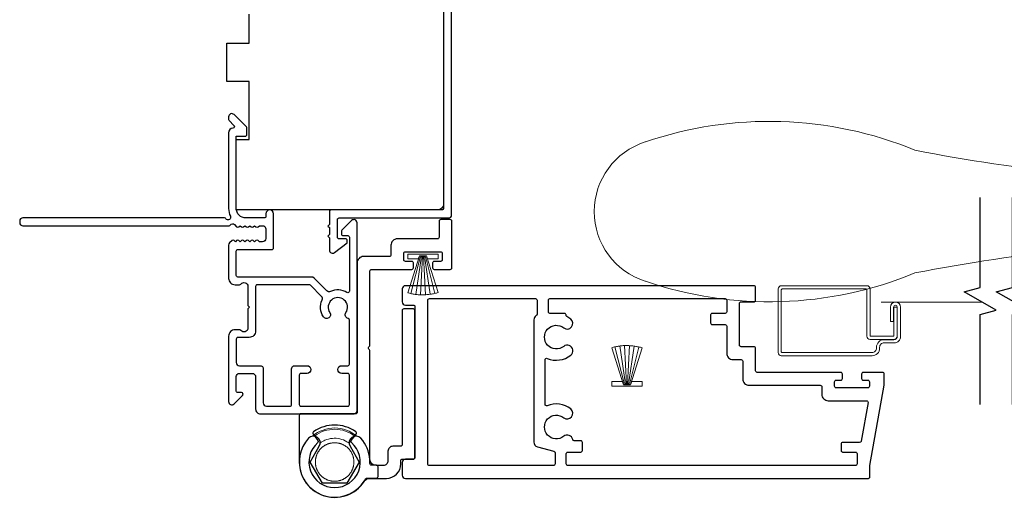
# Model space of a CAD drawing. Extents: x 3441 to 12517, y 326 to 5645.
# Drawn here: x 7137 to 7290, y 1936 to 2010 of the extents above; entities that cross this region are included whole.
import ezdxf

# ---------------------------------------------------------------- set-up
doc = ezdxf.new("R2010")
doc.units = 0
doc.header["$LTSCALE"] = 250
doc.header["$MEASUREMENT"] = 0
doc.linetypes.add('HIDDEN', pattern=[0.375, 0.25, -0.125])
for name, color, linetype, lineweight in [('1', 1, 'CONTINUOUS', 13), ('2', 2, 'CONTINUOUS', 25), ('5', 7, 'HIDDEN', 9), ('6', 6, 'CONTINUOUS', 5), ('Visible (ANSI)', 7, 'CONTINUOUS', 25)]:
    doc.layers.add(name, color=color, linetype=linetype, lineweight=lineweight)
doc.layers.add('3', color=3, linetype='CONTINUOUS')
doc.layers.add('7', color=7, linetype='CONTINUOUS')

# ---------------------------------------------------------------- blocks, each defined once
blk = doc.blocks.new('S018')
at = {"layer": '1'}
for p, q in [((-34.2, 49.32), (-34.2, 60.68)), ((12.8, 60), (-12.8, 60)), ((12.8, 50), (12.8, 60)), ((-12.95, 51.36), (-12.95, 58.48)), ((12.8, 50), (-12.8, 50)), ((12, 15.54), (12, 8)), ((12.8, 8), (-12.8, 8)), ((-16, 0), (-15.52, 5.51)), ((16, 0), (15.52, 5.51)), ((-16, 0), (16, 0))]:
    blk.add_line(p, q, dxfattribs=at)
blk.add_lwpolyline([(-10.62, 18.06, 0.255879), (-12, 15.54), (-12, 8)], format="xyb", dxfattribs=at)
for centre, radius, start, end in [((-84.97, 9.53), 59.52, 67.604, 108.8981), ((-100.83, 55), 11.37, 107.5146, 252.4854), ((-15.96, 296.38), 236.4, 258.6967, 270.7654), ((-15.96, -186.38), 236.4, 89.2346, 101.3033), ((-21.24, 40.79), 13.79, 325.4948, 41.9079), ((21.24, 40.79), 13.79, 138.0921, 214.5052), ((-84.97, 100.47), 59.52, 251.1019, 292.396), ((-7, 31), 3.5, 145.4948, 224.9759), ((7, 31), 3.5, 315.0241, 34.5052), ((-14.25, 23.75), 6.75, 302.5888, 44.9759), ((14.25, 23.75), 6.75, 135.0241, 237.4112), ((9, 15.54), 3, 0, 57.4112), ((-15.53, 8.25), 2.74, 270.1664, 354.8336), ((15.53, 8.25), 2.74, 185.1664, 269.8336)]:
    blk.add_arc(centre, radius, start, end, dxfattribs=at)
blk = doc.blocks.new('A$C330946C7')
at = {"layer": '5'}
for p, q in [((8.41, 5.61), (8.41, 6.36)), ((8.41, 6.36), (13.16, 6.36)), ((13.16, 6.36), (13.16, 5.61)), ((8.41, 0.36), (10.26, 6.11)), ((10.06, 5.61), (8.41, 5.61)), ((8.93, 0.24), (10.41, 6.06)), ((9.67, 0.11), (10.56, 6.03)), ((10.25, 6.11), (10.06, 5.61)), ((10.08, 5.66), (10.08, 5.66)), ((10.1, 5.66), (10.09, 5.66)), ((11.33, 6.11), (10.25, 6.11)), ((10.25, 6.11), (10.26, 6.11)), ((10.26, 6.11), (11.31, 6.11)), ((10.41, 0.03), (10.71, 6.02)), ((11.16, 0.01), (10.86, 6.02)), ((11.91, 0.08), (11.02, 6.03)), ((12.66, 0.21), (11.17, 6.06)), ((13.16, 0.35), (11.31, 6.11)), ((11.32, 6.11), (11.33, 6.11)), ((11.51, 5.61), (11.33, 6.11)), ((11.48, 5.66), (11.48, 5.66)), ((11.49, 5.66), (11.49, 5.66)), ((13.16, 5.61), (11.51, 5.61))]:
    blk.add_line(p, q, dxfattribs=at)
for centre, radius, start, end in [((11.22, 11.22), 11.22, 255.5091, 267.7643), ((10.89, 7.83), 7.82, 269.2959, 286.9036)]:
    blk.add_arc(centre, radius, start, end, dxfattribs=at)

msp = doc.modelspace()

# ---------------------------------------------------------------- linework, layer by layer
at = {"layer": '3'}
for points in [[(7269.08, 1940.83), (7271.29, 1953.33), (7271.29, 1955.08, 0.414214), (7271.04, 1955.33), (7268.04, 1955.33, 0.414214), (7267.79, 1955.08), (7267.79, 1954.38, 0.414214), (7268.04, 1954.13), (7268.74, 1954.13, -0.414214), (7268.99, 1953.88), (7268.99, 1953.18, -0.414214), (7268.74, 1952.93), (7263.84, 1952.93, -0.414214), (7263.59, 1953.18), (7263.59, 1953.88, -0.414214), (7263.84, 1954.13), (7264.54, 1954.13, 0.414214), (7264.79, 1954.38), (7264.79, 1955.08, 0.414214), (7264.54, 1955.33), (7251.54, 1955.33, -0.414214), (7251.29, 1955.58), (7251.29, 1959.08, 0.414214), (7251.04, 1959.33), (7249.04, 1959.33, -0.414214), (7248.79, 1959.58), (7248.79, 1966.08, -0.414214), (7249.04, 1966.33), (7251.04, 1966.33, 0.414214), (7251.29, 1966.58), (7251.29, 1968.58, 0.414214), (7251.04, 1968.83), (7196.79, 1968.83, 0.414214), (7196.29, 1968.33), (7196.29, 1966.33, 0.414214), (7196.79, 1965.83), (7198.04, 1965.83, -0.414214), (7198.29, 1965.58), (7198.29, 1942.08, -0.414214), (7198.04, 1941.83), (7196.79, 1941.83, 0.414214), (7196.29, 1941.33), (7196.29, 1939.33, 0.414214), (7196.79, 1938.83), (7268.83, 1938.83, 0.414214), (7269.08, 1939.08)], [(7217.29, 1966.58), (7217.29, 1964.4, -0.267949), (7217.16, 1964.18, 0.267949), (7216.79, 1963.53), (7216.79, 1944.48, 0.339454), (7217.34, 1943.76), (7219.9, 1943.07, -0.339454), (7220.08, 1942.83), (7220.08, 1941.08, -0.414214), (7219.83, 1940.83), (7200.54, 1940.83, -0.414214), (7200.29, 1941.08), (7200.29, 1966.58, -0.414214), (7200.54, 1966.83), (7217.04, 1966.83, -0.414214)], [(7221.83, 1942.68, -0.414214), (7222.08, 1942.93), (7224.08, 1942.93, 0.414214), (7224.33, 1943.18), (7224.33, 1944.43, 0.414214), (7224.08, 1944.68), (7223.08, 1944.68, -0.356394), (7222.84, 1944.88, 0.560076), (7221.43, 1945.39, -2.075324), (7221.43, 1948.27, 1), (7222.52, 1949.64, 0.2751), (7218.88, 1950.14, -0.537211), (7218.54, 1950.37), (7218.54, 1957.29, -0.537211), (7218.88, 1957.52, 0.2751), (7222.52, 1958.02, 1), (7221.43, 1959.39, -2.075324), (7221.43, 1962.27, 1), (7222.52, 1963.64, 0.049997), (7221.92, 1964.03, -0.281574), (7221.79, 1964.25), (7221.79, 1964.28, 0.414214), (7221.54, 1964.53), (7219.29, 1964.53, -0.414214), (7219.04, 1964.78), (7219.04, 1966.58, -0.414214), (7219.29, 1966.83), (7246.54, 1966.83, -0.414214), (7246.79, 1966.58), (7246.79, 1964.78, -0.414214), (7246.54, 1964.53), (7244.54, 1964.53, 0.414214), (7244.29, 1964.28), (7244.29, 1963.03, 0.414214), (7244.54, 1962.78), (7246.54, 1962.78, -0.414214), (7246.79, 1962.53), (7246.79, 1958.33, 0.414214), (7247.79, 1957.33), (7249.04, 1957.33, -0.414214), (7249.29, 1957.08), (7249.29, 1954.33, 0.414214), (7250.29, 1953.33), (7261.34, 1953.33, -0.414214), (7261.59, 1953.08), (7261.59, 1951.93, 0.414214), (7262.59, 1950.93), (7268.53, 1950.93, -0.466308), (7268.78, 1950.64), (7267.72, 1944.64, -0.36397), (7267.48, 1944.43), (7264.83, 1944.43, 0.414214), (7264.58, 1944.18), (7264.58, 1943.18, 0.414214), (7264.83, 1942.93), (7266.83, 1942.93, -0.414214), (7267.08, 1942.68), (7267.08, 1941.08, -0.414214), (7266.83, 1940.83), (7222.08, 1940.83, -0.414214), (7221.83, 1941.08)]]:
    msp.add_lwpolyline(points, format="xyb", close=True, dxfattribs=at)
at = {"layer": '5', "linetype": 'HIDDEN'}
msp.add_line((7270.81, 1966.29), (7286.53, 1966.29), dxfattribs=at)
at = {"layer": '6'}
msp.add_lwpolyline([(7272.27, 1963.26), (7272.77, 1963.26), (7272.77, 1965.51, -1), (7273.34, 1965.51), (7273.34, 1960.96, -0.414214), (7272.81, 1960.43), (7271.28, 1960.43, 0.414214), (7270.09, 1959.24), (7270.09, 1959.12, -0.414214), (7269.4, 1958.43), (7255.41, 1958.43, -0.414214), (7255.29, 1958.56), (7255.29, 1968.2, -0.414214), (7255.41, 1968.33), (7268.46, 1968.33, -0.414214), (7268.59, 1968.2), (7268.59, 1960.96, 0.414214), (7269.09, 1960.46), (7272.81, 1960.46, 0.414214), (7273.31, 1960.96), (7273.31, 1965.51), (7272.81, 1965.51), (7272.81, 1961.08, -0.414214), (7272.68, 1960.96), (7269.21, 1960.96, -0.414214), (7269.09, 1961.08), (7269.09, 1968.33, 0.414214), (7268.59, 1968.83), (7255.29, 1968.83, 0.414214), (7254.79, 1968.33), (7254.79, 1958.43, 0.414214), (7255.29, 1957.93), (7269.4, 1957.93, 0.414214), (7270.59, 1959.12), (7270.59, 1959.24, -0.414214), (7271.28, 1959.93), (7272.84, 1959.93, 0.414214), (7273.84, 1960.93), (7273.84, 1965.51, 1), (7272.27, 1965.51)], format="xyb", close=True, dxfattribs=at)
msp.add_lwpolyline([(7183.16, 1942.83), (7183.13, 1942.77), (7183.09, 1942.7), (7183.06, 1942.64), (7183.03, 1942.57), (7183, 1942.5), (7182.98, 1942.43), (7182.95, 1942.36), (7182.93, 1942.29), (7182.91, 1942.22), (7182.89, 1942.15), (7182.87, 1942.08), (7182.85, 1942.01), (7182.84, 1941.94), (7182.83, 1941.86), (7182.81, 1941.79), (7182.81, 1941.72), (7182.8, 1941.64), (7182.79, 1941.57), (7182.79, 1941.5), (7182.79, 1941.42), (7182.79, 1941.35), (7182.79, 1941.28), (7182.79, 1941.2), (7182.8, 1941.13), (7182.8, 1941.06), (7182.81, 1940.98), (7182.82, 1940.91), (7182.84, 1940.84), (7182.85, 1940.77), (7182.87, 1940.69), (7182.88, 1940.62), (7182.9, 1940.55), (7182.92, 1940.48), (7182.95, 1940.41), (7182.97, 1940.34), (7183, 1940.27), (7183.03, 1940.21), (7183.06, 1940.14), (7183.09, 1940.07), (7183.12, 1940.01), (7183.15, 1939.94), (7183.19, 1939.88), (7183.23, 1939.81), (7183.27, 1939.75), (7183.31, 1939.69), (7183.35, 1939.63), (7183.39, 1939.57), (7183.44, 1939.51), (7183.49, 1939.46), (7183.53, 1939.4), (7183.58, 1939.34), (7183.63, 1939.29), (7183.69, 1939.24), (7183.74, 1939.19), (7183.79, 1939.14), (7183.85, 1939.09), (7183.91, 1939.04), (7183.96, 1939), (7184.02, 1938.95), (7184.08, 1938.91), (7184.14, 1938.87), (7184.21, 1938.83), (7184.27, 1938.79), (7184.33, 1938.76), (7184.4, 1938.72), (7184.46, 1938.69), (7184.53, 1938.66), (7184.6, 1938.63), (7184.67, 1938.6), (7184.73, 1938.57), (7184.8, 1938.55), (7184.87, 1938.52), (7184.94, 1938.5), (7185.01, 1938.48), (7185.09, 1938.46), (7185.16, 1938.45), (7185.23, 1938.43), (7185.3, 1938.42), (7185.38, 1938.41), (7185.45, 1938.4), (7185.52, 1938.39), (7185.6, 1938.39), (7185.67, 1938.38), (7185.74, 1938.38), (7185.82, 1938.38), (7185.89, 1938.38), (7185.96, 1938.39), (7186.04, 1938.39), (7186.11, 1938.4), (7186.18, 1938.41), (7186.26, 1938.42), (7186.33, 1938.43), (7186.4, 1938.45), (7186.47, 1938.46), (7186.54, 1938.48), (7186.62, 1938.5), (7186.69, 1938.52), (7186.76, 1938.54), (7186.82, 1938.57), (7186.89, 1938.59), (7186.96, 1938.62), (7187.03, 1938.65), (7187.1, 1938.68), (7187.16, 1938.72), (7187.23, 1938.75), (7187.29, 1938.79), (7187.35, 1938.82), (7187.42, 1938.86), (7187.48, 1938.9), (7187.54, 1938.95), (7187.6, 1938.99), (7187.66, 1939.03), (7187.71, 1939.08), (7187.77, 1939.13), (7187.82, 1939.18), (7187.88, 1939.23), (7187.93, 1939.28), (7187.98, 1939.33), (7188.03, 1939.39), (7188.08, 1939.44), (7188.12, 1939.5), (7188.17, 1939.56), (7188.21, 1939.62), (7188.26, 1939.68), (7188.3, 1939.74), (7188.34, 1939.8), (7188.37, 1939.86), (7188.41, 1939.93), (7188.45, 1939.99), (7188.48, 1940.06), (7188.51, 1940.13), (7188.54, 1940.19), (7188.57, 1940.26), (7188.6, 1940.33), (7188.62, 1940.4), (7188.64, 1940.47), (7188.67, 1940.54), (7188.69, 1940.61), (7188.7, 1940.68), (7188.72, 1940.75), (7188.73, 1940.83), (7188.75, 1940.9), (7188.76, 1940.97), (7188.77, 1941.04), (7188.77, 1941.12), (7188.78, 1941.19), (7188.78, 1941.26), (7188.79, 1941.34), (7188.79, 1941.41), (7188.78, 1941.49), (7188.78, 1941.56), (7188.78, 1941.63), (7188.77, 1941.7), (7188.76, 1941.78), (7188.75, 1941.85), (7188.74, 1941.92), (7188.72, 1942), (7188.71, 1942.07), (7188.69, 1942.14), (7188.67, 1942.21), (7188.65, 1942.28), (7188.62, 1942.35), (7188.6, 1942.42), (7188.57, 1942.49), (7188.55, 1942.56), (7188.52, 1942.62), (7188.49, 1942.69), (7188.45, 1942.76), (7188.42, 1942.82), (7188.38, 1942.89), (7188.34, 1942.95), (7188.3, 1943.01), (7188.26, 1943.07), (7188.22, 1943.13), (7188.18, 1943.19), (7188.13, 1943.25), (7188.09, 1943.31), (7188.04, 1943.36), (7187.99, 1943.42), (7187.94, 1943.47), (7187.89, 1943.52), (7187.83, 1943.57), (7187.78, 1943.62), (7187.72, 1943.67), (7187.67, 1943.72), (7187.61, 1943.76), (7187.55, 1943.81), (7187.49, 1943.85), (7187.43, 1943.89), (7187.37, 1943.93), (7187.3, 1943.97), (7187.24, 1944.01), (7187.17, 1944.04), (7187.11, 1944.07), (7187.04, 1944.11), (7186.97, 1944.14), (7186.91, 1944.16), (7186.84, 1944.19), (7186.77, 1944.22), (7186.7, 1944.24), (7186.63, 1944.26), (7186.56, 1944.28), (7186.49, 1944.3), (7186.41, 1944.31), (7186.34, 1944.33), (7186.27, 1944.34), (7186.2, 1944.35), (7186.12, 1944.36), (7186.05, 1944.37), (7185.98, 1944.37), (7185.9, 1944.38), (7185.83, 1944.38), (7185.76, 1944.38), (7185.68, 1944.38), (7185.61, 1944.38), (7185.54, 1944.37), (7185.46, 1944.36), (7185.39, 1944.35), (7185.32, 1944.34), (7185.24, 1944.33), (7185.17, 1944.32), (7185.1, 1944.3), (7185.03, 1944.28), (7184.96, 1944.26), (7184.89, 1944.24), (7184.82, 1944.22), (7184.75, 1944.2), (7184.68, 1944.17), (7184.61, 1944.14), (7184.54, 1944.11), (7184.48, 1944.08), (7184.41, 1944.05), (7184.35, 1944.01), (7184.28, 1943.98), (7184.22, 1943.94), (7184.16, 1943.9), (7184.09, 1943.86), (7184.03, 1943.82), (7183.97, 1943.77), (7183.92, 1943.73), (7183.86, 1943.68), (7183.8, 1943.63), (7183.75, 1943.58), (7183.7, 1943.53), (7183.64, 1943.48), (7183.59, 1943.43), (7183.54, 1943.37), (7183.5, 1943.32), (7183.45, 1943.26), (7183.4, 1943.2), (7183.36, 1943.14), (7183.32, 1943.08), (7183.27, 1943.02), (7183.24, 1942.96), (7183.2, 1942.9), (7183.16, 1942.83)], dxfattribs=at)
for radius, start, end in [(5.3, 49.0006, 130.5995), (5.1, 51.5639, 127.9461)]:
    msp.add_arc((7185.79, 1941.38), radius, start, end, dxfattribs=at)
msp.add_open_spline([(7183.54, 1944.32), (7183.77, 1944.5), (7184.02, 1944.65), (7184.65, 1944.92), (7185.04, 1945.03), (7185.83, 1945.1), (7186.23, 1945.08), (7187, 1944.9), (7187.37, 1944.75), (7187.82, 1944.47), (7187.93, 1944.4), (7188.04, 1944.32)], degree=3, knots=[0.1523199, 0.1523199, 0.1523199, 0.1523199, 0.2400262, 0.2400262, 0.3590198, 0.3590198, 0.4780105, 0.4780105, 0.5970014, 0.5970014, 0.6364592, 0.6364592, 0.6364592, 0.6364592], dxfattribs=at)
at = {"layer": '7', "flags": 128}
for points in [[(7286.24, 1950.36), (7286.24, 1964.34), (7288.74, 1965.01), (7283.74, 1967.9), (7286.24, 1968.57), (7286.24, 1982.56)], [(7291.24, 1950.36), (7291.24, 1964.34), (7293.74, 1965.01), (7288.74, 1967.9), (7291.24, 1968.57), (7291.24, 1982.56)]]:
    msp.add_lwpolyline(points, dxfattribs=at)
at = {"layer": 'Visible (ANSI)', "color": 3}
for points in [[(7202.74, 2022.38), (7202.74, 1980.88, -0.414214), (7202.49, 1980.63), (7185.24, 1980.63, 0.414214), (7184.99, 1980.38), (7184.99, 1978.38), (7184.74, 1978.13), (7184.99, 1977.88), (7184.99, 1976.81), (7184.74, 1976.56), (7184.99, 1976.31), (7184.99, 1974.38, 0.624869), (7185.79, 1973.99), (7187.74, 1975.5), (7187.74, 1975.88, 0.414214), (7187.49, 1976.13), (7186.49, 1976.13, -0.414214), (7186.24, 1976.38), (7186.24, 1979.13, -0.414214), (7186.49, 1979.38), (7203.49, 1979.38, 0.414214), (7203.99, 1979.88), (7203.99, 2035.13, -0.414214)], [(7189.29, 1978.63, 0.668179), (7188.43, 1978.98), (7186.91, 1977.46, 0.198912), (7186.84, 1977.28), (7186.84, 1976.88, 0.414214), (7187.09, 1976.63), (7187.84, 1976.63, -0.414214), (7188.09, 1976.38), (7188.09, 1967.99, -0.587264), (7187.7, 1967.78, 0.25207), (7185.15, 1967.93, -0.314793), (7184.59, 1968.03), (7182.58, 1970.03, 0.198912), (7182.23, 1970.18), (7170.74, 1970.18, -0.414214), (7170.49, 1970.43), (7170.49, 1974.23, -0.414214), (7170.74, 1974.48), (7176.04, 1974.48, 0.414214), (7176.29, 1974.73), (7176.29, 1980.03, 1), (7175.09, 1980.03), (7175.09, 1979.63, -0.414214), (7174.84, 1979.38), (7171.99, 1979.38, -0.414214), (7170.49, 1980.88), (7170.49, 1992.13), (7171.89, 1992.13, 0.414214), (7172.14, 1992.38), (7172.14, 1993.38, 0.198912), (7172.06, 1993.56), (7170.14, 1995.48, 0.668179), (7169.28, 1995.13), (7169.28, 1994.74, 0.198912), (7169.36, 1994.57), (7170.12, 1993.8, -0.634999), (7169.97, 1993.38, 0.387182), (7169.29, 1992.63), (7169.29, 1980.87, 0.116931), (7169.57, 1979.66, -0.949781), (7168.88, 1979.27, 0.255924), (7168.67, 1979.38), (7137.29, 1979.38, 0.414214), (7136.79, 1978.88), (7136.79, 1978.68, 0.414214), (7137.29, 1978.18), (7169.37, 1978.18, 0.255924), (7169.58, 1978.3, -0.487967), (7170.21, 1978.36), (7170.53, 1978.01, 0.406223), (7170.88, 1977.99), (7171.09, 1978.18), (7171.3, 1977.99, 0.381963), (7171.63, 1977.99), (7171.84, 1978.18), (7172.05, 1977.99, 0.381963), (7172.38, 1977.99), (7172.59, 1978.18), (7172.8, 1977.99, 0.381963), (7173.13, 1977.99), (7173.34, 1978.18), (7173.55, 1977.99, 0.381963), (7173.88, 1977.99), (7174.09, 1978.18), (7174.59, 1978.18, -0.414214), (7175.09, 1977.68), (7175.09, 1976.18, -0.414214), (7174.59, 1975.68), (7174.09, 1975.68), (7173.88, 1975.87, 0.381963), (7173.55, 1975.87), (7173.34, 1975.68), (7173.13, 1975.87, 0.381963), (7172.8, 1975.87), (7172.59, 1975.68), (7172.38, 1975.87, 0.381963), (7172.05, 1975.87), (7171.84, 1975.68), (7171.63, 1975.87, 0.381963), (7171.3, 1975.87), (7171.09, 1975.68), (7170.88, 1975.87, 0.406223), (7170.53, 1975.85), (7170.37, 1975.68), (7170.16, 1975.87, 0.382913), (7169.83, 1975.87), (7169.45, 1975.53, 0.212557), (7169.29, 1975.15), (7169.29, 1969.98, 0.414214), (7170.29, 1968.98), (7171, 1968.98, 0.239932), (7171.2, 1969.08, -0.72633), (7172.29, 1968.73), (7172.29, 1965.73), (7172.54, 1965.48), (7172.29, 1965.23), (7172.29, 1962.23, -0.72633), (7171.2, 1961.88, 0.239932), (7171, 1961.98), (7170.29, 1961.98, 0.414214), (7169.29, 1960.98), (7169.29, 1950.78, 0.668179), (7170.14, 1950.43), (7171.47, 1951.75, 0.668179), (7171.29, 1952.18), (7170.74, 1952.18, -0.414214), (7170.49, 1952.43), (7170.49, 1954.68, -0.414214), (7170.99, 1955.18), (7172.99, 1955.18, -0.414214), (7173.49, 1954.68), (7173.49, 1949.63, 0.414214), (7174.24, 1948.88), (7188.69, 1948.88, 0.414214), (7189.29, 1949.48)]]:
    msp.add_lwpolyline(points, format="xyb", dxfattribs=at)
at = {"layer": 'Visible (ANSI)'}
msp.add_lwpolyline([(7202.74, 2020.63), (7202.74, 1981.63, -0.414214), (7201.74, 1980.63), (7170.49, 1980.63), (7170.49, 1991.63), (7172.49, 1991.63), (7172.49, 2000.63), (7168.99, 2000.63), (7168.99, 2006.63), (7172.49, 2006.63), (7172.49, 2011.13)], format="xyb", dxfattribs=at)
at = {"layer": 'Visible (ANSI)', "color": 3}
for points in [[(7169.28, 1995.13), (7169.28, 1994.74, 0.198912), (7169.36, 1994.57), (7170.12, 1993.8, -0.634999), (7169.97, 1993.38, 0.387182), (7169.29, 1992.63), (7169.29, 1980.87, 0.116931), (7169.57, 1979.66, -0.949781), (7168.88, 1979.27, 0.255924), (7168.67, 1979.38), (7137.29, 1979.38, 0.414214), (7136.79, 1978.88), (7136.79, 1978.68, 0.414214), (7137.29, 1978.18), (7169.37, 1978.18, 0.255924), (7169.58, 1978.3, -0.487967), (7170.21, 1978.36), (7170.53, 1978.01, 0.406223), (7170.88, 1977.99), (7171.09, 1978.18), (7171.3, 1977.99, 0.381963), (7171.63, 1977.99), (7171.84, 1978.18), (7172.05, 1977.99, 0.381963), (7172.38, 1977.99), (7172.59, 1978.18), (7172.8, 1977.99, 0.381963), (7173.13, 1977.99), (7173.34, 1978.18), (7173.55, 1977.99, 0.381963), (7173.88, 1977.99), (7174.09, 1978.18), (7174.59, 1978.18, -0.414214), (7175.09, 1977.68), (7175.09, 1976.18, -0.414214), (7174.59, 1975.68), (7174.09, 1975.68), (7173.88, 1975.87, 0.381963), (7173.55, 1975.87), (7173.34, 1975.68), (7173.13, 1975.87, 0.381963), (7172.8, 1975.87), (7172.59, 1975.68), (7172.38, 1975.87, 0.381963), (7172.05, 1975.87), (7171.84, 1975.68), (7171.63, 1975.87, 0.381963), (7171.3, 1975.87), (7171.09, 1975.68), (7170.88, 1975.87, 0.406223), (7170.53, 1975.85), (7170.37, 1975.68), (7170.16, 1975.87, 0.382913), (7169.83, 1975.87), (7169.45, 1975.53, 0.212557), (7169.29, 1975.15), (7169.29, 1969.98, 0.414214), (7170.29, 1968.98), (7171, 1968.98, 0.239932), (7171.2, 1969.08, -0.72633), (7172.29, 1968.73), (7172.29, 1965.73), (7172.54, 1965.48), (7172.29, 1965.23), (7172.29, 1962.23, -0.72633), (7171.2, 1961.88, 0.239932), (7171, 1961.98), (7170.29, 1961.98, 0.414214), (7169.29, 1960.98), (7169.29, 1950.78, 0.668179), (7170.14, 1950.43), (7171.47, 1951.75, 0.668179), (7171.29, 1952.18), (7170.74, 1952.18, -0.414214), (7170.49, 1952.43), (7170.49, 1954.68, -0.414214), (7170.99, 1955.18), (7172.99, 1955.18, -0.414214), (7173.49, 1954.68), (7173.49, 1949.63, 0.414214), (7174.24, 1948.88), (7188.69, 1948.88, 0.414214), (7189.29, 1949.48), (7189.29, 1978.63, 0.668179), (7188.43, 1978.98), (7186.91, 1977.46, 0.198912), (7186.84, 1977.28), (7186.84, 1976.88, 0.414214), (7187.09, 1976.63), (7187.84, 1976.63, -0.414214), (7188.09, 1976.38), (7188.09, 1967.99, -0.587264), (7187.7, 1967.78, 0.25207), (7185.15, 1967.93, -0.314793), (7184.59, 1968.03), (7182.58, 1970.03, 0.198912), (7182.23, 1970.18), (7170.74, 1970.18, -0.414214), (7170.49, 1970.43), (7170.49, 1974.23, -0.414214), (7170.74, 1974.48), (7176.04, 1974.48, 0.414214), (7176.29, 1974.73), (7176.29, 1980.03, 1), (7175.09, 1980.03), (7175.09, 1979.63, -0.414214), (7174.84, 1979.38), (7171.99, 1979.38, -0.414214), (7170.49, 1980.88), (7170.49, 1992.13), (7171.89, 1992.13, 0.414214), (7172.14, 1992.38), (7172.14, 1993.38, 0.198912), (7172.06, 1993.56), (7170.14, 1995.48, 0.668179)], [(7194.54, 1973.63, -0.414214), (7194.29, 1973.38), (7190.29, 1973.38, 0.414214), (7189.29, 1972.38), (7189.29, 1949.13, -0.414214), (7189.04, 1948.88), (7180.54, 1948.88, 0.414214), (7180.29, 1948.63), (7180.29, 1941.38, 0.777275), (7190.62, 1938.75, -0.274639), (7190.84, 1938.88), (7192.29, 1938.88, 0.414214), (7192.54, 1939.13), (7192.54, 1940.63, 0.414214), (7192.29, 1940.88), (7191.54, 1940.88, -0.414214), (7191.29, 1941.13), (7191.29, 1958.67, 0.198912), (7191.21, 1958.85), (7191.11, 1958.95, -0.414214), (7191.11, 1959.31), (7191.21, 1959.41, 0.198912), (7191.29, 1959.59), (7191.29, 1971.13, -0.414214), (7191.54, 1971.38), (7197.79, 1971.38, 0.414214), (7198.04, 1971.63), (7198.04, 1972.38, 0.414214), (7197.79, 1972.63), (7196.79, 1972.63, -0.414214), (7196.54, 1972.88), (7196.54, 1973.88, -0.414214), (7196.79, 1974.13), (7202.29, 1974.13, -0.414214), (7202.54, 1973.88), (7202.54, 1972.88, -0.414214), (7202.29, 1972.63), (7201.29, 1972.63, 0.414214), (7201.04, 1972.38), (7201.04, 1971.63, 0.414214), (7201.29, 1971.38), (7203.79, 1971.38, 0.414214), (7204.04, 1971.63), (7204.04, 1978.88, 0.414214), (7203.79, 1979.13), (7202.29, 1979.13, 0.414214), (7202.04, 1978.88), (7202.04, 1976.38, -0.414214), (7201.79, 1976.13), (7195.54, 1976.13, 0.414214), (7194.54, 1975.13)], [(7187.89, 1963.74, -0.520281), (7187.54, 1964.65, 1.863325), (7185.04, 1964.65, -1), (7184.04, 1963.99, -0.260722), (7183.84, 1966.62, 0.314793), (7183.74, 1967.18), (7182.01, 1968.91, 0.198912), (7181.83, 1968.98), (7173.74, 1968.98, 0.414214), (7173.49, 1968.73), (7173.49, 1961.78, -0.414214), (7172.49, 1960.78), (7170.74, 1960.78, 0.414214), (7170.49, 1960.53), (7170.49, 1956.88, 0.414214), (7170.99, 1956.38), (7174.19, 1956.38, -0.414214), (7174.69, 1955.88), (7174.69, 1950.58, 0.414214), (7175.19, 1950.08), (7178.84, 1950.08, 0.414214), (7179.09, 1950.33), (7179.09, 1955.88, -0.414214), (7179.59, 1956.38), (7181.49, 1956.38, -1), (7181.49, 1955.18), (7180.54, 1955.18, 0.414214), (7180.29, 1954.93), (7180.29, 1950.33, 0.414214), (7180.54, 1950.08), (7187.84, 1950.08, 0.414214), (7188.09, 1950.33), (7188.09, 1954.93, 0.414214), (7187.84, 1955.18), (7186.89, 1955.18, -1), (7186.89, 1956.38), (7187.84, 1956.38, 0.414214), (7188.09, 1956.63), (7188.09, 1963.49, 0.346237)], [(7196.54, 1965.22, 0.414214), (7196.29, 1964.97), (7196.29, 1944.08, -0.414214), (7196.04, 1943.83), (7194.84, 1943.83, 0.414214), (7194.09, 1943.08), (7194.09, 1941.58, -0.414214), (7193.34, 1940.83), (7192.27, 1940.83, -0.394063), (7191.27, 1941.76, 0.168021), (7189.87, 1945.07, 0.899448), (7188.18, 1943.84), (7189.6, 1941.38), (7187.69, 1938.08), (7183.88, 1938.08), (7181.98, 1941.38), (7183.4, 1943.84, 0.899448), (7181.71, 1945.07, 1.081959), (7190.39, 1938.38, -0.253487), (7191.23, 1938.83), (7193.84, 1938.83, 0.414214), (7196.09, 1941.08), (7196.09, 1941.58, -0.414214), (7196.34, 1941.83), (7198.04, 1941.83, 0.414214), (7198.29, 1942.08), (7198.29, 1964.97, 0.414214), (7198.04, 1965.22)], [(7189.08, 1946.1, 0.314289), (7182.5, 1946.1, 0.427595), (7182.44, 1945.74), (7183.2, 1944.75, -0.397078), (7183.17, 1944.41, 2.683736), (7188.4, 1944.41, -0.397078), (7188.37, 1944.75), (7189.13, 1945.74, 0.427595)]]:
    msp.add_lwpolyline(points, format="xyb", close=True, dxfattribs=at)

# ---------------------------------------------------------------- block references
at = {"layer": '1', "xscale": -0.999998, "yscale": 0.999998, "zscale": 0.999998, "rotation": 180}
msp.add_blockref('S018', (7338.38, 2035.38), dxfattribs=at)
at = {"layer": '2', "xscale": -1}
msp.add_blockref('A$C330946C7', (7210.32, 1967.4), dxfattribs=at)
at = {"layer": '2', "rotation": 180}
msp.add_blockref('A$C330946C7', (7242.07, 1959.53), dxfattribs=at)

doc.saveas('drawing.dxf')
